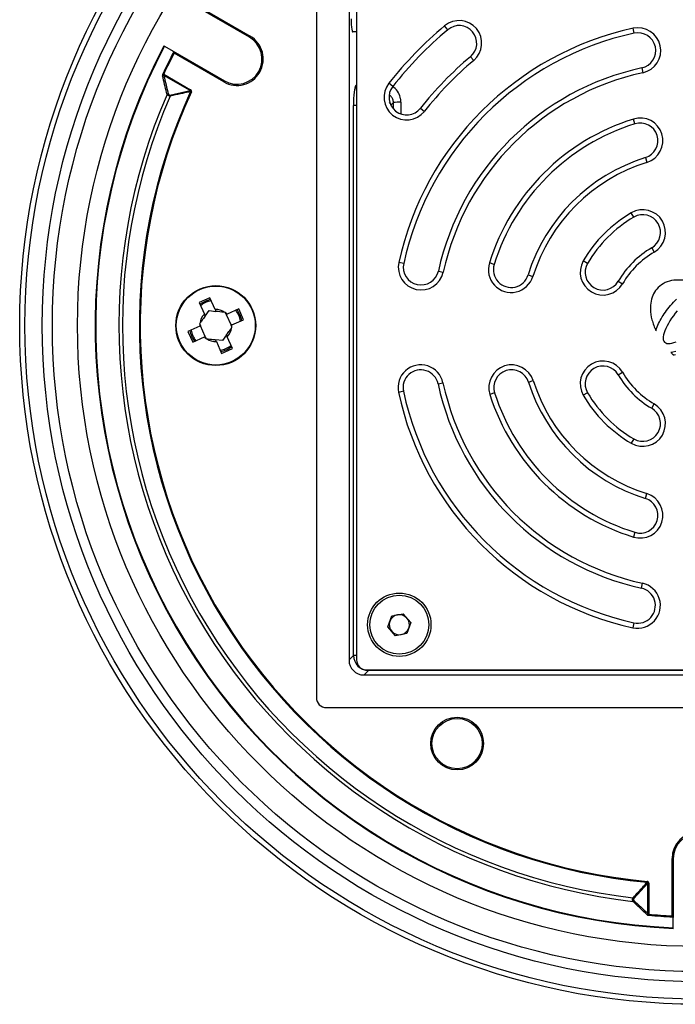
# Model space of a CAD drawing. Units: millimetres. Extents: x 43 to 220, y 13 to 198.
# Drawn here: x 89 to 132, y 98 to 163 of the extents above; entities that cross this region are included whole.
import ezdxf

# ---------------------------------------------------------------- set-up
doc = ezdxf.new("R2010")
doc.units = ezdxf.units.MM

msp = doc.modelspace()

# ---------------------------------------------------------------- linework, layer by layer
at = {"color": 7, "linetype": 'Continuous', "lineweight": 25}
for p, q in [((108.395, 167.781), (108.395, 118.448)), ((110.562, 165.289), (110.562, 120.941)), ((103.962, 162.225), (100.574, 164.181)), ((100.713, 164.197), (104.004, 162.297)), ((111.062, 164.453), (111.062, 120.943)), ((110.778, 162.615), (111.062, 162.615)), ((117.109, 162.728), (116.896, 162.982)), ((129.472, 162.495), (129.401, 162.819)), ((98.318, 161.634), (98.907, 161.295)), ((98.907, 161.295), (102.296, 159.338)), ((102.254, 159.266), (98.963, 161.166)), ((118.612, 160.939), (118.826, 160.685)), ((129.972, 160.197), (130.043, 159.874)), ((98.275, 159.775), (100.059, 158.745)), ((100.03, 158.694), (98.29, 159.698)), ((98.681, 158.397), (100.03, 158.694)), ((113.462, 158.97), (113.202, 159.176)), ((110.858, 121.237), (110.858, 157.692)), ((115.295, 157.521), (115.555, 157.315)), ((129.512, 156.489), (129.414, 156.806)), ((130.211, 154.244), (130.31, 153.927)), ((129.443, 150.3), (129.276, 150.587)), ((130.627, 148.268), (130.794, 147.982)), ((114.188, 147.233), (113.864, 147.304)), ((120.187, 147.164), (119.871, 147.263)), ((126.377, 147.234), (126.09, 147.401)), ((116.485, 146.729), (116.808, 146.658)), ((122.433, 146.465), (122.749, 146.367)), ((128.408, 146.05), (128.695, 145.883)), ((101.342, 144.958), (100.628, 144.643)), ((101.685, 144.18), (101.342, 144.958)), ((100.628, 144.643), (100.971, 143.865)), ((131.702, 144.228), (131.787, 144.339)), ((131.787, 144.339), (131.883, 144.447)), ((131.883, 144.447), (131.976, 144.552)), ((131.976, 144.552), (132.076, 144.658)), ((132.076, 144.658), (132.275, 144.855)), ((101.027, 143.737), (100.971, 143.865)), ((101.027, 143.737), (101.293, 144.101)), ((101.293, 144.101), (101.741, 144.052)), ((101.685, 144.18), (101.741, 144.052)), ((102.365, 143.985), (102.343, 143.987)), ((102.374, 143.964), (102.365, 143.985)), ((102.425, 143.849), (102.374, 143.964)), ((102.425, 143.849), (102.74, 143.135)), ((103.257, 144.216), (102.479, 143.873)), ((103.572, 143.502), (103.257, 144.216)), ((131.254, 143.568), (131.315, 143.681)), ((131.315, 143.681), (131.386, 143.789)), ((131.386, 143.789), (131.456, 143.9)), ((131.456, 143.9), (131.537, 144.011)), ((131.537, 144.011), (131.617, 144.119)), ((131.617, 144.119), (131.702, 144.228)), ((132.064, 143.76), (131.947, 143.593)), ((132.193, 143.931), (132.064, 143.76)), ((132.324, 144.094), (132.193, 143.931)), ((100.663, 143.071), (99.885, 142.728)), ((100.67, 143.249), (100.657, 143.231)), ((100.657, 143.231), (100.666, 143.21)), ((100.666, 143.21), (100.717, 143.095)), ((101.032, 142.381), (100.717, 143.095)), ((102.791, 143.019), (102.74, 143.135)), ((102.787, 142.981), (102.8, 142.999)), ((102.8, 142.999), (102.791, 143.019)), ((102.794, 143.159), (103.572, 143.502)), ((130.957, 142.921), (130.997, 143.026)), ((130.997, 143.026), (131.037, 143.134)), ((131.037, 143.134), (131.087, 143.243)), ((131.087, 143.243), (131.137, 143.349)), ((131.137, 143.349), (131.193, 143.459)), ((131.193, 143.459), (131.254, 143.568)), ((131.647, 143.085), (131.563, 142.923)), ((131.735, 143.253), (131.647, 143.085)), ((131.832, 143.419), (131.735, 143.253)), ((131.947, 143.593), (131.832, 143.419)), ((99.885, 142.728), (100.201, 142.014)), ((100.201, 142.014), (100.978, 142.357)), ((101.032, 142.381), (101.083, 142.265)), ((102.43, 142.492), (102.164, 142.129)), ((102.83, 141.587), (102.487, 142.364)), ((130.908, 142.766), (130.922, 142.815)), ((130.922, 142.815), (130.957, 142.921)), ((131.392, 142.366), (131.386, 142.257)), ((131.412, 142.49), (131.392, 142.366)), ((131.45, 142.626), (131.412, 142.49)), ((131.498, 142.769), (131.45, 142.626)), ((131.563, 142.923), (131.498, 142.769)), ((101.083, 142.265), (101.092, 142.245)), ((101.092, 142.245), (101.115, 142.242)), ((102.164, 142.129), (101.716, 142.177)), ((101.773, 142.049), (102.116, 141.271)), ((131.386, 142.257), (131.398, 142.168)), ((131.398, 142.168), (131.436, 142.073)), ((131.436, 142.073), (131.487, 142.007)), ((131.487, 142.007), (131.555, 141.957)), ((131.555, 141.957), (131.637, 141.926)), ((131.637, 141.926), (131.735, 141.913)), ((131.735, 141.913), (131.843, 141.92)), ((131.843, 141.92), (131.967, 141.943)), ((131.967, 141.943), (132.101, 141.984)), ((132.101, 141.984), (132.245, 142.041)), ((102.116, 141.271), (102.83, 141.587)), ((132.038, 141.351), (131.903, 141.328)), ((132.217, 141.398), (132.038, 141.351)), ((132.068, 141.163), (132.128, 141.173)), ((132.128, 141.173), (132.198, 141.194)), ((128.408, 139.847), (128.695, 140.013)), ((116.467, 139.249), (116.791, 139.318)), ((122.455, 139.36), (122.771, 139.46)), ((114.167, 138.756), (113.843, 138.686)), ((120.214, 138.646), (119.898, 138.546)), ((126.377, 138.662), (126.09, 138.495)), ((130.627, 137.628), (130.794, 137.914)), ((129.443, 135.596), (129.276, 135.31)), ((130.211, 131.652), (130.31, 131.969)), ((129.512, 129.407), (129.414, 129.09)), ((129.947, 125.704), (130.018, 126.028)), ((113.139, 123.136), (113.392, 123.864)), ((113.392, 123.864), (114.148, 124.009)), ((114.148, 124.009), (114.651, 123.426)), ((114.651, 123.426), (114.399, 122.699)), ((129.444, 123.407), (129.373, 123.083)), ((113.643, 122.554), (113.139, 123.136)), ((114.399, 122.699), (113.643, 122.554)), ((110.562, 120.941), (110.858, 121.237)), ((111.851, 120.245), (111.555, 119.948)), ((111.724, 120.281), (155.734, 120.281)), ((155.606, 120.245), (111.851, 120.245)), ((111.555, 119.948), (155.903, 119.948)), ((109.062, 117.781), (158.395, 117.781)), ((132.062, 107.781), (131.979, 107.781)), ((131.979, 103.981), (131.979, 107.781)), ((132.062, 107.781), (132.062, 103.868)), ((130.371, 106.141), (129.439, 105.121)), ((130.371, 104.132), (130.371, 106.141)), ((130.371, 106.141), (130.43, 106.141)), ((130.43, 106.141), (130.43, 104.081)), ((132.062, 103.188), (132.062, 103.868))]:
    msp.add_line(p, q, dxfattribs=at)
at = {"color": 8, "linetype": 'Continuous', "lineweight": 25}
for p, q in [((111.002, 159.015), (111.062, 159.075)), ((111.062, 157.692), (110.858, 157.692)), ((113.28, 157.848), (113.255, 157.925)), ((113.503, 157.894), (113.333, 157.724)), ((113.505, 157.503), (113.503, 157.894)), ((111.062, 121.237), (110.858, 121.237)), ((111.851, 120.281), (111.851, 120.245))]:
    msp.add_line(p, q, dxfattribs=at)
at = {"color": 7, "linetype": 'Continuous', "lineweight": 25, "flags": 128}
for points in [[(104.004, 162.297), (103.996, 162.283), (103.988, 162.269), (103.981, 162.257), (103.975, 162.246), (103.969, 162.237), (103.966, 162.23), (103.963, 162.226), (103.962, 162.225)], [(98.275, 159.775), (98.267, 159.779), (98.259, 159.782), (98.251, 159.786), (98.243, 159.79), (98.236, 159.793), (98.229, 159.796), (98.223, 159.799), (98.217, 159.802)], [(102.254, 159.266), (102.262, 159.28), (102.27, 159.293), (102.277, 159.306), (102.284, 159.317), (102.289, 159.326), (102.293, 159.333), (102.295, 159.337), (102.296, 159.338)], [(100.059, 158.745), (100.055, 158.738), (100.051, 158.731), (100.047, 158.724), (100.043, 158.717), (100.04, 158.711), (100.036, 158.705), (100.033, 158.699), (100.03, 158.694)], [(100.063, 158.623), (100.069, 158.621), (100.074, 158.618), (100.08, 158.616), (100.086, 158.613), (100.092, 158.61), (100.099, 158.607), (100.105, 158.604), (100.112, 158.601)], [(130.327, 106.205), (130.327, 106.211), (130.328, 106.217), (130.328, 106.224), (130.329, 106.23), (130.33, 106.237), (130.33, 106.244), (130.331, 106.251), (130.332, 106.259)], [(130.424, 104.017), (130.425, 104.023), (130.426, 104.03), (130.426, 104.038), (130.427, 104.046), (130.428, 104.054), (130.428, 104.063), (130.429, 104.072), (130.43, 104.081)]]:
    msp.add_lwpolyline(points, dxfattribs=at)
at = {"color": 7, "linetype": 'Continuous', "lineweight": 25}
for centre, radius in [((133.729, 143.115), 45), ((133.729, 143.115), 44.653), ((133.729, 143.115), 43.5), ((133.729, 143.115), 42.833), ((133.729, 143.115), 41.167), ((101.729, 143.115), 2.65), ((101.729, 143.115), 2.617), ((113.895, 123.281), 2.1), ((113.895, 123.281), 1.95), ((117.729, 115.402), 1.75), ((117.729, 115.402), 1.667)]:
    msp.add_circle(centre, radius, dxfattribs=at)
for centre, radius, start, end in [((117.861, 161.833), 1.5, 310.0381, 130.0381), ((133.729, 142.948), 26.167, 130.0381, 141.67209), ((133.729, 142.948), 25.835, 130.0381, 141.67209), ((133.729, 142.948), 20.337, 102.28651, 167.6321), ((117.861, 161.833), 1.168, 310.0381, 130.0381), ((129.722, 161.346), 1.507, 282.28651, 102.28651), ((103.129, 160.781), 1.75, 240, 60), ((103.129, 160.781), 1.667, 240, 60), ((133.729, 142.948), 20.005, 102.28651, 167.6321), ((129.722, 161.346), 1.176, 282.28651, 102.28651), ((133.729, 143.115), 40, 152.38785, 267.61192), ((133.729, 143.115), 39.961, 152.39035, 267.60965), ((133.729, 143.115), 39.237, 152.46299, 154.83069), ((133.729, 143.115), 39.173, 152.56047, 154.83069), ((133.729, 142.948), 23.498, 130.0381, 141.67209), ((133.729, 142.948), 23.167, 130.0381, 141.67209), ((133.729, 142.948), 17.654, 102.28651, 167.6321), ((98.279, 159.567), 0.132, 85.30563, 125.50511), ((133.729, 142.948), 17.322, 102.28651, 167.6321), ((133.729, 143.115), 37.066, 155.26606, 264.73394), ((114.378, 158.245), 1.5, 141.67209, 321.67209), ((114.378, 158.245), 1.168, 141.67209, 321.67209), ((133.729, 143.115), 38.423, 156.4936, 263.5064), ((133.729, 143.115), 38.188, 156.52911, 263.47089), ((133.729, 143.115), 37.012, 155.26606, 264.73394), ((98.573, 158.333), 0.133, 86.00418, 126.39871), ((98.559, 158.325), 0.141, 359.81706, 30.59898), ((113.949, 153.804), 4.115, 89.24685, 96.21376), ((133.729, 142.948), 14.514, 107.29534, 162.70466), ((129.862, 155.367), 1.507, 287.29534, 107.29534), ((133.729, 142.948), 14.182, 107.29534, 162.70466), ((129.862, 155.367), 1.176, 287.29534, 107.29534), ((133.729, 142.948), 11.831, 107.29534, 162.70466), ((133.729, 142.948), 11.499, 107.29534, 162.70466), ((130.035, 149.284), 1.507, 300.23996, 120.23996), ((133.729, 142.948), 8.842, 120.23996, 149.76004), ((133.729, 142.948), 8.51, 120.23996, 149.76004), ((130.035, 149.284), 1.176, 300.23996, 120.23996), ((133.729, 142.948), 6.158, 120.23996, 149.76004), ((133.729, 142.948), 5.827, 120.23996, 149.76004), ((115.336, 146.981), 1.507, 167.6321, 347.6321), ((115.336, 146.981), 1.176, 167.6321, 347.6321), ((121.31, 146.815), 1.507, 162.70466, 342.70466), ((121.31, 146.815), 1.176, 162.70466, 342.70466), ((127.392, 146.642), 1.507, 149.76004, 329.76004), ((127.392, 146.642), 1.176, 149.76004, 329.76004), ((101.729, 143.115), 1.667, 100.2779, 127.35806), ((101.729, 143.115), 1.067, 135.2761, 172.77301), ((101.729, 143.115), 1.067, 54.86296, 92.35986), ((101.729, 143.115), 1.067, 45.2761, 52.77301), ((101.729, 143.115), 1.667, 10.2779, 37.35806), ((101.729, 143.115), 1.067, 174.86296, 182.35986), ((101.729, 143.115), 1.067, 315.2761, 352.77301), ((101.729, 143.115), 1.067, 354.86296, 2.35986), ((101.729, 143.115), 1.667, 190.2779, 217.35806), ((101.729, 143.115), 1.067, 225.2761, 232.77301), ((101.729, 143.115), 1.067, 234.86296, 272.35986), ((101.729, 143.115), 1.667, 280.2779, 307.35806), ((115.317, 139.002), 1.507, 12.09647, 192.09647), ((121.335, 139.003), 1.507, 17.65624, 197.65624), ((127.392, 139.254), 1.507, 30.23996, 210.23996), ((127.392, 139.254), 1.176, 30.23996, 210.23996), ((115.317, 139.002), 1.176, 12.09647, 192.09647), ((121.335, 139.003), 1.176, 17.65624, 197.65624), ((133.729, 142.948), 6.158, 210.23996, 239.76004), ((133.729, 142.948), 5.827, 210.23996, 239.76004), ((133.729, 142.948), 17.654, 192.09647, 257.6321), ((133.729, 142.948), 17.322, 192.09647, 257.6321), ((133.729, 142.948), 11.831, 197.65624, 252.70466), ((133.729, 142.948), 11.499, 197.65624, 252.70466), ((133.729, 142.948), 20.337, 192.09647, 257.6321), ((133.729, 142.948), 20.005, 192.09647, 257.6321), ((133.729, 142.948), 14.514, 197.65624, 252.70466), ((133.729, 142.948), 14.182, 197.65624, 252.70466), ((133.729, 142.948), 8.842, 210.23996, 239.76004), ((133.729, 142.948), 8.51, 210.23996, 239.76004), ((130.035, 136.612), 1.507, 239.76004, 59.76004), ((130.035, 136.612), 1.176, 239.76004, 59.76004), ((129.862, 130.53), 1.507, 252.70466, 72.70466), ((129.862, 130.53), 1.176, 252.70466, 72.70466), ((129.696, 124.555), 1.507, 257.6321, 77.6321), ((129.696, 124.555), 1.176, 257.6321, 77.6321), ((113.895, 123.281), 0.667, 160.86263, 220.86263), ((113.895, 123.281), 0.667, 100.86263, 160.86263), ((113.895, 123.281), 0.667, 40.86263, 100.86263), ((113.895, 123.281), 0.667, 340.86263, 40.86263), ((113.895, 123.281), 0.667, 220.86263, 280.86263), ((113.895, 123.281), 0.667, 280.86263, 340.86263), ((109.062, 118.448), 0.667, 180, 270), ((133.729, 107.781), 1.75, 0, 180), ((133.729, 107.781), 1.667, 0, 180), ((129.316, 105.052), 0.141, 29.40058, 60.18348), ((129.33, 105.06), 0.133, 293.59933, 333.99706), ((130.252, 104.189), 0.132, 294.49629, 334.69306), ((133.729, 143.115), 39.237, 265.16931, 267.53701), ((133.729, 143.115), 39.173, 265.16931, 267.43953)]:
    msp.add_arc(centre, radius, start, end, dxfattribs=at)
at = {"color": 8, "linetype": 'Continuous', "lineweight": 25}
for centre, radius, start, end in [((111.671, 159.025), 0.669, 180.89951, 204.42428), ((101.729, 143.115), 1.75, 100.93405, 126.70191), ((101.729, 143.115), 1.75, 10.93405, 36.70191), ((101.729, 143.115), 1.75, 190.93405, 216.70191), ((101.729, 143.115), 1.75, 280.93405, 306.70191)]:
    msp.add_arc(centre, radius, start, end, dxfattribs=at)
at = {"color": 7, "linetype": 'Continuous', "lineweight": 25}
for centre, major_axis, ratio, start_param, end_param in [((110.808, 163.448), (0, 0.867), 0.122785, 1.570796, 3.419839), ((193.305, 246.304), (70.965, 122.915), 0.543978, 2.612316, 2.625319), ((111.022, 157.692), (0, 1.333), 0.122785, 0.122173, 1.570796), ((111.57, 120.956), (0.718, 0.718), 0.985257, 2.363621, 3.919564), ((111.856, 121.242), (0.707, -0.707), 0.995159, 3.934417, 5.490361), ((111.734, 120.953), (-0.478, -0.478), 0.985257, 5.505213, 7.061157), ((252.881, 143.115), (141.93, 0), 0.543978, 3.657867, 3.670869)]:
    msp.add_ellipse(centre, major_axis=major_axis, ratio=ratio, start_param=start_param, end_param=end_param, dxfattribs=at)
for points, knots in [([(98.285, 161.654), (98.286, 161.653), (98.289, 161.651), (98.305, 161.642), (98.317, 161.635), (98.318, 161.634)], [0, 0, 0, 0, 0.437975, 0.929341, 1, 1, 1, 1]), ([(98.937, 161.255), (98.933, 161.264), (98.926, 161.281), (98.913, 161.291), (98.907, 161.295)], [0, 0, 0, 0, 0.5732165, 1, 1, 1, 1]), ([(98.963, 161.166), (98.963, 161.166), (98.957, 161.184), (98.948, 161.217), (98.94, 161.243), (98.937, 161.255)], [0, 0, 0, 0, 0.010714, 0.569263, 1, 1, 1, 1]), ([(98.217, 159.802), (98.213, 159.792), (98.203, 159.767), (98.196, 159.722), (98.2, 159.691), (98.203, 159.674)], [0, 0, 0, 0, 0.2186651, 0.5700287, 1, 1, 1, 1]), ([(98.495, 158.44), (98.484, 158.483), (98.43, 158.702), (98.332, 159.114), (98.247, 159.481), (98.203, 159.674)], [0, 0, 0, 0, 0.106307, 0.531538, 1, 1, 1, 1]), ([(98.275, 159.775), (98.274, 159.77), (98.27, 159.755), (98.274, 159.727), (98.284, 159.709), (98.29, 159.698)], [0, 0, 0, 0, 0.189577, 0.527947, 1, 1, 1, 1]), ([(100.063, 158.623), (100.018, 158.614), (99.793, 158.565), (99.338, 158.466), (98.929, 158.375), (98.7, 158.324)], [0, 0, 0, 0, 0.099016, 0.495079, 1, 1, 1, 1]), ([(100.063, 158.623), (100.066, 158.627), (100.07, 158.633), (100.075, 158.642), (100.077, 158.651), (100.076, 158.66), (100.072, 158.668), (100.065, 158.676), (100.052, 158.686), (100.039, 158.691), (100.03, 158.694)], [0, 0, 0, 0, 0.14294, 0.212051, 0.316364, 0.402552, 0.501254, 0.571559, 0.710016, 1, 1, 1, 1]), ([(100.112, 158.601), (100.115, 158.608), (100.122, 158.625), (100.125, 158.656), (100.116, 158.69), (100.093, 158.722), (100.071, 158.737), (100.059, 158.745)], [0, 0, 0, 0, 0.1344753, 0.3204581, 0.5356139, 0.7493758, 1, 1, 1, 1]), ([(98.7, 158.324), (98.688, 158.326), (98.664, 158.328), (98.623, 158.342), (98.584, 158.36), (98.547, 158.384), (98.516, 158.411), (98.501, 158.431), (98.495, 158.44)], [0, 0, 0, 0, 0.163752, 0.337656, 0.493743, 0.637499, 0.830708, 1, 1, 1, 1]), ([(98.583, 158.465), (98.585, 158.458), (98.589, 158.444), (98.602, 158.424), (98.62, 158.409), (98.639, 158.399), (98.661, 158.394), (98.674, 158.396), (98.681, 158.397)], [0, 0, 0, 0, 0.186341, 0.385634, 0.524978, 0.671361, 0.83624, 1, 1, 1, 1]), ([(131.047, 145.63), (130.939, 145.5), (130.721, 145.237), (130.561, 144.729), (130.52, 144.139), (130.622, 143.463), (130.81, 143.005), (130.908, 142.766)], [0, 0, 0, 0, 0.165044, 0.333798, 0.513986, 0.745789, 1, 1, 1, 1]), ([(133.827, 145.804), (133.532, 145.915), (132.976, 146.124), (132.174, 146.159), (131.507, 145.999), (131.198, 145.752), (131.047, 145.63)], [0, 0, 0, 0, 0.318687, 0.602015, 0.80447, 1, 1, 1, 1]), ([(101.027, 143.737), (101.022, 143.73), (100.949, 143.63), (100.823, 143.458), (100.715, 143.31), (100.67, 143.249)], [0, 0, 0, 0, 0.040674, 0.600151, 1, 1, 1, 1]), ([(102.343, 143.987), (102.195, 144.003), (101.999, 144.024), (101.792, 144.047), (101.741, 144.052)], [0, 0, 0, 0, 0.757299, 1, 1, 1, 1]), ([(102.425, 143.849), (102.434, 143.852), (102.452, 143.86), (102.47, 143.868), (102.479, 143.873)], [0, 0, 0, 0, 0.4729021, 1, 1, 1, 1]), ([(100.663, 143.071), (100.667, 143.073), (100.685, 143.081), (100.703, 143.089), (100.717, 143.095)], [0, 0, 0, 0, 0.225108, 1, 1, 1, 1]), ([(102.43, 142.492), (102.435, 142.499), (102.508, 142.6), (102.634, 142.771), (102.742, 142.919), (102.787, 142.981)], [0, 0, 0, 0, 0.0406759, 0.6001493, 1, 1, 1, 1]), ([(102.794, 143.159), (102.785, 143.154), (102.767, 143.146), (102.749, 143.138), (102.74, 143.135)], [0, 0, 0, 0, 0.527098, 1, 1, 1, 1]), ([(101.032, 142.381), (101.018, 142.375), (101, 142.367), (100.982, 142.359), (100.978, 142.357)], [0, 0, 0, 0, 0.7748755, 1, 1, 1, 1]), ([(102.43, 142.492), (102.437, 142.475), (102.456, 142.432), (102.475, 142.39), (102.487, 142.364)], [0, 0, 0, 0, 0.397444, 1, 1, 1, 1]), ([(101.115, 142.242), (101.263, 142.226), (101.458, 142.205), (101.666, 142.183), (101.716, 142.177)], [0, 0, 0, 0, 0.757299, 1, 1, 1, 1]), ([(101.773, 142.049), (101.761, 142.075), (101.742, 142.117), (101.723, 142.16), (101.716, 142.177)], [0, 0, 0, 0, 0.602556, 1, 1, 1, 1]), ([(131.903, 141.328), (131.921, 141.308), (131.955, 141.273), (131.989, 141.239), (132.004, 141.223)], [0, 0, 0, 0, 0.559191, 1, 1, 1, 1]), ([(132.004, 141.223), (132.016, 141.212), (132.037, 141.192), (132.059, 141.171), (132.068, 141.163)], [0, 0, 0, 0, 0.560497, 1, 1, 1, 1]), ([(129.386, 105.175), (129.418, 105.208), (129.573, 105.378), (129.887, 105.72), (130.169, 106.031), (130.327, 106.205)], [0, 0, 0, 0, 0.0990156, 0.4950794, 1, 1, 1, 1]), ([(130.327, 106.205), (130.334, 106.206), (130.344, 106.207), (130.357, 106.203), (130.366, 106.197), (130.37, 106.19), (130.375, 106.177), (130.375, 106.16), (130.372, 106.147), (130.371, 106.141)], [0, 0, 0, 0, 0.215651, 0.317031, 0.401227, 0.512218, 0.570743, 0.820239, 1, 1, 1, 1]), ([(130.43, 106.141), (130.43, 106.15), (130.429, 106.172), (130.419, 106.204), (130.397, 106.234), (130.367, 106.253), (130.343, 106.257), (130.332, 106.259)], [0, 0, 0, 0, 0.150644, 0.388936, 0.580347, 0.7909, 1, 1, 1, 1]), ([(129.383, 104.939), (129.379, 104.948), (129.372, 104.965), (129.364, 104.999), (129.359, 105.038), (129.361, 105.083), (129.368, 105.124), (129.377, 105.154), (129.384, 105.169), (129.386, 105.175)], [0, 0, 0, 0, 0.1565563, 0.2753765, 0.4421571, 0.6190392, 0.7728652, 0.9167073, 1, 1, 1, 1]), ([(129.439, 105.121), (129.437, 105.119), (129.431, 105.112), (129.424, 105.097), (129.419, 105.076), (129.42, 105.053), (129.429, 105.025), (129.442, 105.011), (129.45, 105.002)], [0, 0, 0, 0, 0.0847356, 0.225033, 0.3697509, 0.5371564, 0.7034034, 1, 1, 1, 1]), ([(130.306, 104.069), (130.274, 104.099), (130.109, 104.252), (129.801, 104.541), (129.527, 104.802), (129.383, 104.939)], [0, 0, 0, 0, 0.106307, 0.531538, 1, 1, 1, 1]), ([(130.306, 104.069), (130.316, 104.061), (130.336, 104.044), (130.376, 104.025), (130.408, 104.02), (130.424, 104.017)], [0, 0, 0, 0, 0.312055, 0.655086, 1, 1, 1, 1]), ([(130.371, 104.132), (130.376, 104.124), (130.385, 104.109), (130.4, 104.094), (130.416, 104.085), (130.424, 104.082), (130.43, 104.081)], [0, 0, 0, 0, 0.347622, 0.693328, 0.794604, 1, 1, 1, 1]), ([(132.043, 103.914), (132.034, 103.923), (132.015, 103.943), (131.992, 103.967), (131.979, 103.981), (131.979, 103.981)], [0, 0, 0, 0, 0.4307491, 0.9892803, 1, 1, 1, 1]), ([(132.062, 103.868), (132.061, 103.878), (132.059, 103.894), (132.048, 103.908), (132.043, 103.914)], [0, 0, 0, 0, 0.57067, 1, 1, 1, 1]), ([(132.062, 103.15), (132.062, 103.152), (132.062, 103.154), (132.062, 103.173), (132.062, 103.186), (132.062, 103.188)], [0, 0, 0, 0, 0.428632, 0.913001, 1, 1, 1, 1])]:
    msp.add_open_spline(points, degree=3, knots=knots, dxfattribs=at)
at = {"color": 8, "linetype": 'Continuous', "lineweight": 25}
for points, knots in [([(114.003, 157.918), (113.999, 157.995), (113.988, 158.217), (113.844, 158.567), (113.639, 158.846), (113.474, 158.926), (113.445, 158.94)], [0, 0, 0, 0, 0.186844, 0.540637, 0.920145, 1, 1, 1, 1]), ([(113.503, 157.894), (113.502, 157.933), (113.499, 157.985), (113.475, 158.094), (113.413, 158.232), (113.321, 158.353), (113.249, 158.386), (113.242, 158.389)], [0, 0, 0, 0, 0.191844, 0.256713, 0.556715, 0.960907, 1, 1, 1, 1]), ([(114.003, 157.918), (114.002, 157.807), (114.002, 157.55), (114.001, 157.293), (114, 157.147)], [0, 0, 0, 0, 0.431986, 1, 1, 1, 1])]:
    msp.add_open_spline(points, degree=3, knots=knots, dxfattribs=at)

doc.saveas('drawing.dxf')
